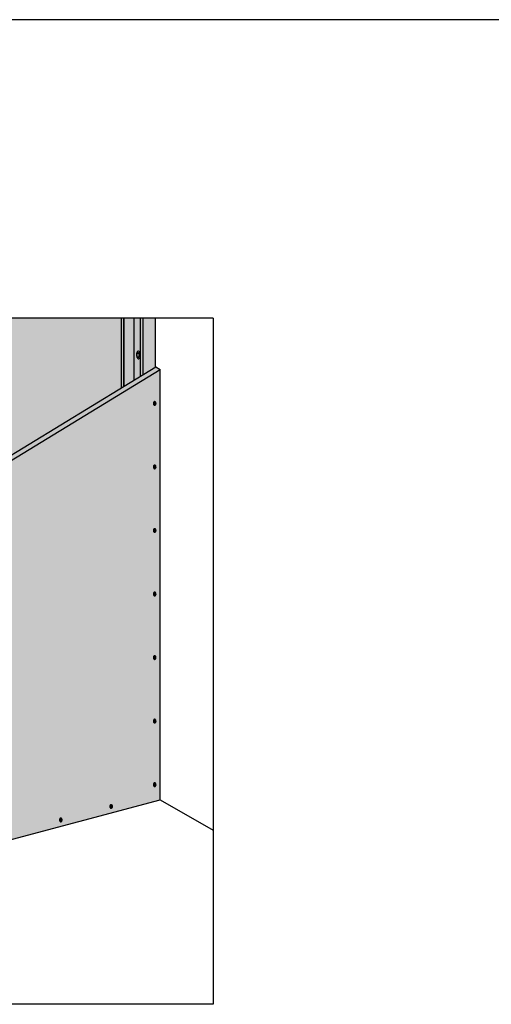
# Model space of a CAD drawing. Extents: x 0 to 4931, y 0 to 1485.
# Drawn here: x 312 to 525, y 1040 to 1485 of the extents above; entities that cross this region are included whole.
import ezdxf

# ---------------------------------------------------------------- set-up
doc = ezdxf.new("R2010")
doc.units = 0
doc.header["$LTSCALE"] = 15
for name, color, linetype in [('BEPL', 4, 'CONTINUOUS'), ('BEPL1', 1, 'CONTINUOUS'), ('BEPL2', 2, 'CONTINUOUS'), ('BEPL3', 3, 'CONTINUOUS'), ('BEPL4', 4, 'CONTINUOUS'), ('GRAU10', 254, 'CONTINUOUS'), ('GRAU20', 253, 'CONTINUOUS'), ('GRAU30', 252, 'CONTINUOUS'), ('SCHATT10', 131, 'CONTINUOUS'), ('SCHATT30', 171, 'CONTINUOUS'), ('UK', 2, 'CONTINUOUS'), ('UK2', 2, 'CONTINUOUS'), ('UK3', 3, 'CONTINUOUS'), ('UK4', 4, 'CONTINUOUS')]:
    doc.layers.add(name, color=color, linetype=linetype)
doc.layers.add('rahm2', color=2, linetype='CONTINUOUS', plot=False)

# ---------------------------------------------------------------- blocks, each defined once
blk = doc.blocks.new('S-DRAUF2')
at = {"layer": 'BEPL1'}
for p, q in [((-4, 1.7), (-4.3, 0.6)), ((-4.3, 0.6), (-0.6, -0.4)), ((-4, 1.7), (-0.3, 0.7)), ((1.1, 5.8), (-0.3, 0.7)), ((2.1, 5.5), (0.7, 0.4)), ((0.7, 0.4), (4.7, -0.7)), ((1.1, 5.8), (2.1, 5.5)), ((-0.6, -0.4), (-1.9, -4.9)), ((-1.9, -4.9), (-0.8, -5.2)), ((0.4, -0.7), (-0.8, -5.2)), ((0.4, -0.7), (4.4, -1.7)), ((4.7, -0.7), (4.4, -1.7))]:
    blk.add_line(p, q, dxfattribs=at)
blk.add_lwpolyline([(0.2, -7.2, 0.132383), (2, -6.7, 0.106683), (3.8, -5.1, 0.083227), (4.9, -2.8, 0.071888), (5.3, 0, 0.071888), (4.9, 2.9, 0.083227), (3.8, 5.1, 0.106683), (2, 6.7, 0.132383), (0.2, 7.2, 0.132383), (-1.7, 6.7, 0.106683), (-3.4, 5.1, 0.083227), (-4.5, 2.9, 0.071888), (-4.9, 0, 0.071888), (-4.5, -2.8, 0.083227), (-3.4, -5.1, 0.106683), (-1.7, -6.7, 0.132383)], format="xyb", close=True, dxfattribs=at)
blk = doc.blocks.new('W111-P2')
at = {"layer": 'GRAU10'}
h = blk.add_hatch(color=256, dxfattribs=at)
h.dxf.hatch_style = 1
h.paths.add_polyline_path([(2598.3, 2700), (2589.5, 2700), (2589.5, 2425.6), (2598.3, 2431)])
h.paths.add_polyline_path([(2674.5, 2700), (2664.7, 2700), (2664.7, 2471.6), (2674.5, 2477.6)])
h.paths.add_polyline_path([(2723.4, 2700), (2674.5, 2700), (2674.5, 2477.6), (2723.4, 2507.4)])
at = {"layer": 'GRAU20'}
h = blk.add_hatch(color=256, dxfattribs=at)
h.dxf.hatch_style = 1
h.paths.add_polyline_path([(2639.9, 2700), (2600.4, 2700), (2600.4, 2432.3), (2639.9, 2456.4)])
h.paths.add_polyline_path([(2664.7, 2700), (2639.9, 2700), (2639.9, 2456.4), (2664.7, 2471.6)])
h.paths.add_polyline_path([(2652.6, 2568.4, 0.097314), (2650.3, 2564.5, 0.054309), (2649.3, 2560.2, 0.041228), (2649, 2554.5, 0.041228), (2649.7, 2548.8, 0.054309), (2651.1, 2544.5, 0.097314), (2653.6, 2540.9, 0.202949), (2656.7, 2539.7, 0.202949), (2659.6, 2541.1, 0.097314), (2661.9, 2544.9, 0.054309), (2663, 2549.3, 0.041228), (2663.2, 2555, 0.041228), (2662.6, 2560.7, 0.054309), (2661.2, 2564.9, 0.097314), (2658.6, 2568.6, 0.202949), (2655.6, 2569.7, 0.202949)], flags=16)
h.paths.add_polyline_path([(2654.8, 2563.2, -0.202949), (2657, 2562.3, -0.097314), (2658.5, 2560.2, -0.054309), (2659.2, 2557.9, -0.041228), (2659.6, 2554.9, -0.041228), (2659.4, 2551.9, -0.054309), (2658.9, 2549.6, -0.097314), (2657.5, 2547.4, -0.186132), (2655.6, 2546.4, -0.071015), (2654.8, 2546.2, -0.202949), (2652.6, 2547.1, -0.097314), (2651.1, 2549.2, -0.054309), (2650.3, 2551.5, -0.041228), (2650, 2554.5, -0.041228), (2650.1, 2557.5, -0.054309), (2650.7, 2559.8, -0.097314), (2652, 2562.1, -0.186132), (2654, 2563, -0.071015)], flags=0)
at = {"layer": 'SCHATT10'}
h = blk.add_hatch(color=256, dxfattribs=at)
edge = h.paths.add_edge_path()
edge.add_arc((826.4, 2135.9), 5.14, 64.0063, 98.9394)
edge.add_arc((825.8, 2139.3), 1.75, 98.9394, 105)
edge.add_line((825.4, 2141), (803.4, 2135.1))
edge.add_arc((803.7, 2133.9), 1.25, 105, 180)
edge.add_line((802.5, 2133.9), (802.5, 1334.1))
edge.add_line((802.5, 1334.1), (332.8, 1047.2))
edge.add_line((332.8, 1047.2), (332.8, 1937.3))
edge.add_arc((330.8, 1937.3), 2.05, 0.1573, 60.0334)
edge.add_line((331.8, 1939.1), (324.3, 1943.5))
edge.add_arc((319.4, 1935), 9.75, 60, 97.7371)
edge.add_arc((317.4, 1949.9), 5.25, 239.5429, 277.7371, ccw=False)
edge.add_line((314.7, 1945.4), (312.4, 1946.7))
edge.add_arc((313, 1947.8), 1.25, 162.7715, 239.5429, ccw=False)
edge.add_arc((309.2, 1949), 2.75, 342.7715, 420)
edge.add_line((310.5, 1951.4), (273.4, 1972.8))
edge.add_arc((268.5, 1964.4), 9.75, 60, 97.7371)
edge.add_arc((266.5, 1979.3), 5.25, 239.5429, 277.7371, ccw=False)
edge.add_line((263.8, 1974.7), (261.5, 1976.1))
edge.add_arc((262.1, 1977.2), 1.25, 162.7715, 239.5429, ccw=False)
edge.add_arc((258.3, 1978.4), 2.75, 342.7715, 420)
edge.add_line((259.6, 1980.8), (250.4, 1986.1))
edge.add_arc((249.1, 1983.7), 2.75, 60, 105)
edge.add_line((248.4, 1986.3), (229.2, 1981.2))
edge.add_arc((229.7, 1979.5), 1.75, 105, 174.939)
edge.add_arc((229.8, 1979.5), 1.86, 174.939, 194.1484)
edge.add_arc((227.7, 1979), 0.35, -72.0909, 14.1484, ccw=False)
edge.add_arc((226.5, 1982.6), 4.1, 247.0298, 287.9091, ccw=False)
edge.add_arc((222.7, 1974.2), 5.14, 64.0063, 98.9394)
edge.add_arc((222.1, 1977.5), 1.75, 98.9394, 105)
edge.add_line((221.7, 1979.2), (199.7, 1973.3))
edge.add_arc((200, 1972.1), 1.25, 105, 180)
edge.add_line((198.8, 1972.1), (198.8, 252.8))
edge.add_line((198.8, 252.8), (128.2, 234.1))
edge.add_line((128.2, 234.1), (126.5, 233.6))
edge.add_line((126.5, 233.6), (126.5, 2700))
edge.add_line((126.5, 2700), (831.2, 2700))
edge.add_line((831.2, 2700), (831.2, 2140.3))
edge.add_arc((830.2, 2144.3), 4.1, 247.0298, 284.338, ccw=False)
edge = h.paths.add_edge_path()
edge.add_arc((912.9, 2110.8), 2.75, 342.7715, 420)
edge.add_line((914.2, 2113.1), (877.1, 2134.6))
edge.add_arc((872.2, 2126.2), 9.75, 60, 97.7371)
edge.add_arc((870.2, 2141), 5.25, 239.5429, 277.7371, ccw=False)
edge.add_line((867.5, 2136.5), (865.2, 2137.9))
edge.add_arc((865.8, 2139), 1.25, 162.7715, 239.5429, ccw=False)
edge.add_arc((862, 2140.1), 2.75, 342.7715, 420)
edge.add_line((863.4, 2142.5), (854.2, 2147.8))
edge.add_arc((852.8, 2145.5), 2.75, 60, 105)
edge.add_line((852.1, 2148.1), (833, 2143))
edge.add_arc((833.4, 2141.3), 1.75, 105, 174.939)
edge.add_arc((833.5, 2141.3), 1.86, 174.939, 194.1484)
edge.add_arc((831.4, 2140.7), 0.35, -72.0909, 14.1484, ccw=False)
edge.add_arc((831.2, 2140.9), 0.532, 272.2029, 300.0442, ccw=False)
edge.add_line((831.2, 2140.3), (831.2, 2700))
edge.add_line((831.2, 2700), (2038.6, 2700))
edge.add_line((2038.6, 2700), (2038.6, 2463.9))
edge.add_arc((2037.6, 2467.8), 4.1, 247.0298, 284.338, ccw=False)
edge.add_arc((2033.8, 2459.5), 5.14, 64.0063, 98.9394)
edge.add_arc((2033.2, 2462.8), 1.75, 98.9394, 105)
edge.add_line((2032.8, 2464.5), (2010.8, 2458.6))
edge.add_arc((2011.2, 2457.4), 1.25, 105, 180)
edge.add_line((2009.9, 2457.4), (2009.9, 2352.2))
edge.add_line((2009.9, 2352.2), (1540.2, 2065.3))
edge.add_line((1540.2, 2065.3), (1540.2, 2260.9))
edge.add_arc((1538.2, 2260.9), 2.05, 0.1573, 60.0334)
edge.add_line((1539.2, 2262.6), (1531.7, 2267))
edge.add_arc((1526.8, 2258.5), 9.75, 60, 97.7371)
edge.add_arc((1524.8, 2273.4), 5.25, 239.5429, 277.7371, ccw=False)
edge.add_line((1522.1, 2268.9), (1519.8, 2270.3))
edge.add_arc((1520.4, 2271.3), 1.25, 162.7715, 239.5429, ccw=False)
edge.add_arc((1516.6, 2272.5), 2.75, 342.7715, 420)
edge.add_line((1518, 2274.9), (1480.8, 2296.4))
edge.add_arc((1475.9, 2287.9), 9.75, 60, 97.7371)
edge.add_arc((1473.9, 2302.8), 5.25, 239.5429, 277.7371, ccw=False)
edge.add_line((1471.2, 2298.3), (1468.9, 2299.6))
edge.add_arc((1469.5, 2300.7), 1.25, 162.7715, 239.5429, ccw=False)
edge.add_arc((1465.7, 2301.9), 2.75, 342.7715, 420)
edge.add_line((1467.1, 2304.3), (1457.9, 2309.6))
edge.add_arc((1456.5, 2307.2), 2.75, 60, 105)
edge.add_line((1455.8, 2309.9), (1436.7, 2304.8))
edge.add_arc((1437.1, 2303.1), 1.75, 105, 174.939)
edge.add_arc((1437.2, 2303.1), 1.86, 174.939, 194.1484)
edge.add_arc((1435.1, 2302.5), 0.35, -72.0909, 14.1484, ccw=False)
edge.add_arc((1433.9, 2306.1), 4.1, 247.0298, 287.9091, ccw=False)
edge.add_arc((1430.1, 2297.7), 5.14, 64.0063, 98.9394)
edge.add_arc((1429.5, 2301), 1.75, 98.9394, 105)
edge.add_line((1429.1, 2302.7), (1407.1, 2296.8))
edge.add_arc((1407.5, 2295.6), 1.25, 105, 180)
edge.add_line((1406.2, 2295.6), (1406.2, 1983.4))
edge.add_line((1406.2, 1983.4), (936.5, 1696.5))
edge.add_line((936.5, 1696.5), (936.5, 2099.1))
edge.add_arc((934.5, 2099.1), 2.05, 0.1573, 60.0334)
edge.add_line((935.5, 2100.9), (928, 2105.2))
edge.add_arc((923.1, 2096.8), 9.75, 60, 97.7371)
edge.add_arc((921.1, 2111.6), 5.25, 239.5429, 277.7371, ccw=False)
edge.add_line((918.4, 2107.1), (916.1, 2108.5))
edge.add_arc((916.7, 2109.6), 1.25, 162.7715, 239.5429, ccw=False)
edge = h.paths.add_edge_path()
edge.add_arc((2141.9, 2422.6), 2.05, 0.1573, 60.0334)
edge.add_line((2142.9, 2424.4), (2135.4, 2428.7))
edge.add_arc((2130.5, 2420.3), 9.75, 60, 97.7371)
edge.add_arc((2128.5, 2435.2), 5.25, 239.5429, 277.7371, ccw=False)
edge.add_line((2125.8, 2430.6), (2123.5, 2432))
edge.add_arc((2124.1, 2433.1), 1.25, 162.7715, 239.5429, ccw=False)
edge.add_arc((2120.3, 2434.3), 2.75, 342.7715, 420)
edge.add_line((2121.7, 2436.7), (2084.5, 2458.1))
edge.add_arc((2079.6, 2449.7), 9.75, 60, 97.7371)
edge.add_arc((2077.6, 2464.5), 5.25, 239.5429, 277.7371, ccw=False)
edge.add_line((2074.9, 2460), (2072.6, 2461.4))
edge.add_arc((2073.2, 2462.5), 1.25, 162.7715, 239.5429, ccw=False)
edge.add_arc((2069.4, 2463.7), 2.75, 342.7715, 420)
edge.add_line((2070.8, 2466), (2061.6, 2471.4))
edge.add_arc((2060.2, 2469), 2.75, 60, 105)
edge.add_line((2059.5, 2471.6), (2040.4, 2466.5))
edge.add_arc((2040.8, 2464.8), 1.75, 105, 174.939)
edge.add_arc((2040.9, 2464.8), 1.86, 174.939, 194.1484)
edge.add_arc((2038.8, 2464.3), 0.35, -72.0909, 14.1484, ccw=False)
edge.add_arc((2037.6, 2467.8), 4.1, 284.338, 287.9091, ccw=False)
edge.add_line((2038.6, 2463.9), (2038.6, 2700))
edge.add_line((2038.6, 2700), (2589.5, 2700))
edge.add_line((2589.5, 2700), (2589.5, 2425.6))
edge.add_line((2589.5, 2425.6), (2143.9, 2153.5))
edge.add_line((2143.9, 2153.5), (2143.9, 2422.6))
at = {"layer": 'SCHATT30'}
h = blk.add_hatch(color=256, dxfattribs=at)
h.dxf.hatch_style = 1
h.paths.add_polyline_path([(1532.6, 1759.5), (1515.3, 1769.5), (307.9, 1032), (325.2, 1022)])
h.paths.add_polyline_path([(2741.6, 2498), (2724.3, 2508), (1515.3, 1769.5), (1532.6, 1759.5)])
h = blk.add_hatch(color=256, dxfattribs=at)
h.dxf.hatch_style = 1
h.paths.add_polyline_path([(2741.6, 2498), (325.2, 1022), (325.2, 157.6), (2741.6, 805.1)])
at = {"layer": 'BEPL2'}
blk.add_line((2724.3, 2508), (2741.6, 2498), dxfattribs=at)
at = {"layer": 'BEPL2', "extrusion": (0, 0, -1)}
blk.add_line((2741.6, 805.1), (2950, 684.8), dxfattribs=at)
at = {"layer": 'BEPL3'}
for p, q in [((2741.6, 805.1), (2741.6, 2498)), ((325.2, 157.6), (2741.6, 805.1))]:
    blk.add_line(p, q, dxfattribs=at)
at = {"layer": 'BEPL4'}
for p, q in [((307.9, 1032), (2724.3, 2508)), ((325.2, 1022), (2741.6, 2498))]:
    blk.add_line(p, q, dxfattribs=at)
at = {"layer": 'GRAU30'}
for p, q in [((2950, 2700), (0, 2700)), ((2950, 2700), (2950, 0)), ((2950, 0), (0, 0))]:
    blk.add_line(p, q, dxfattribs=at)
at = {"layer": 'UK2'}
for points in [[(2655.6, 2569.7, 0.202949), (2652.6, 2568.4, 0.097314), (2650.3, 2564.5, 0.054309), (2649.3, 2560.2, 0.041228), (2649, 2554.5, 0.041228), (2649.7, 2548.8, 0.054309), (2651.1, 2544.5, 0.097314), (2653.6, 2540.9, 0.202949), (2656.7, 2539.7, 0.202949), (2659.6, 2541.1, 0.097314), (2661.9, 2544.9, 0.054309), (2663, 2549.3, 0.041228), (2663.2, 2555, 0.041228), (2662.6, 2560.7, 0.054309), (2661.2, 2564.9, 0.097314), (2658.6, 2568.6, 0.202949)], [(2654.1, 2563, 0.202949), (2652, 2562.1, 0.097314), (2650.7, 2559.8, 0.054309), (2650.1, 2557.5, 0.041228), (2650, 2554.5, 0.041228), (2650.3, 2551.5, 0.054309), (2651.1, 2549.2, 0.097314), (2652.6, 2547.1, 0.202949), (2654.8, 2546.2, 0.202949), (2656.9, 2547.2, 0.097314), (2658.2, 2549.4, 0.054309), (2658.8, 2551.8, 0.041228), (2658.9, 2554.8, 0.041228), (2658.6, 2557.8, 0.054309), (2657.8, 2560.1, 0.097314), (2656.3, 2562.2, 0.202949)]]:
    blk.add_lwpolyline(points, format="xyb", close=True, dxfattribs=at)
for points in [[(2654.8, 2563.2, 0.071015), (2654, 2563, 0.114)], [(2655.1, 2546.4, 0.026417), (2655.4, 2546.4, 0.202949), (2657.5, 2547.4, 0.097314), (2658.9, 2549.6, 0.054309), (2659.4, 2551.9, 0.041228), (2659.6, 2554.9, 0.041228), (2659.2, 2557.9, 0.054309), (2658.5, 2560.2, 0.097314), (2657, 2562.3, 0.202949), (2654.8, 2563.2, 0.202949)]]:
    blk.add_lwpolyline(points, format="xyb", dxfattribs=at)
at = {"layer": 'UK3'}
for p, q in [((2589.5, 2425.6), (2589.5, 2700)), ((2598.3, 2431), (2598.3, 2700)), ((2600.4, 2432.3), (2600.4, 2700)), ((2639.9, 2456.4), (2639.9, 2700)), ((2664.7, 2471.6), (2664.7, 2700))]:
    blk.add_line(p, q, dxfattribs=at)
at = {"layer": 'UK4'}
for p, q in [((2674.5, 2477.6), (2674.5, 2700)), ((2723.4, 2507.4), (2723.4, 2700))]:
    blk.add_line(p, q, dxfattribs=at)
at = {"layer": 'BEPL'}
for p in [(2719.9, 2364.3), (2719.9, 2114.3), (2719.9, 1864.3), (2719.9, 1614.3), (2719.9, 1364.3), (2719.9, 1114.3), (2719.9, 864.3), (2548.8, 778.4), (2350.8, 725.4)]:
    blk.add_blockref('S-DRAUF2', p, dxfattribs=at)

msp = doc.modelspace()

# ---------------------------------------------------------------- linework, layer by layer
at = {"layer": 'rahm2'}
msp.add_line((1050, 1485), (0, 1485), dxfattribs=at)

# ---------------------------------------------------------------- block references
at = {"layer": 'UK', "xscale": 0.115, "yscale": 0.115, "zscale": 0.115}
msp.add_blockref('W111-P2', (60, 1039.5), dxfattribs=at)

doc.saveas('drawing.dxf')
